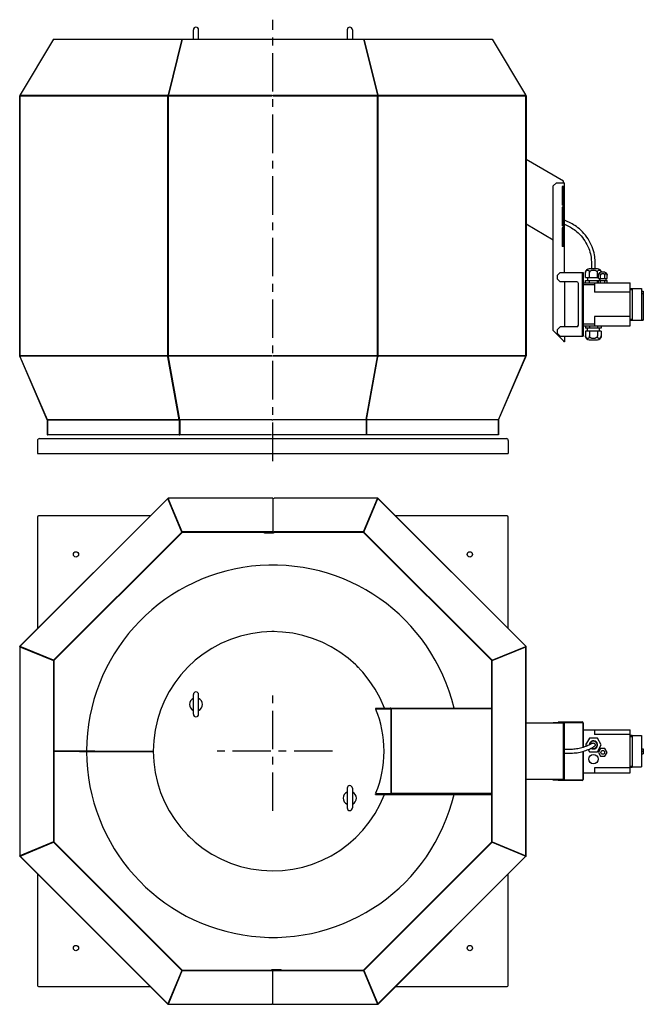
# Model space of a CAD drawing. Units: millimetres. Extents: x 494 to 830, y 11 to 416.
# Drawn here: x 494 to 660, y 11 to 273 of the extents above; entities that cross this region are included whole.
import ezdxf

# ---------------------------------------------------------------- set-up
doc = ezdxf.new("R2010")
doc.units = ezdxf.units.MM
doc.header["$LTSCALE"] = 27.377778
doc.linetypes.add('CENTER', pattern=[0.6, 0.375, -0.075, 0.075, -0.075])
doc.layers.get('0').update_dxf_attribs({"linetype": 'CONTINUOUS'})
for name, color, linetype in [('02___PRT_ALL_AXES', 7, 'CONTINUOUS'), ('02__ASM_ALL_AXES', 7, 'CONTINUOUS'), ('ALL_ASSEM_MEMBER', 7, 'CONTINUOUS'), ('SOBA', 7, 'CONTINUOUS')]:
    doc.layers.add(name, color=color, linetype=linetype)

msp = doc.modelspace()

# ---------------------------------------------------------------- linework, layer by layer
for p, q in [((559.06, 136.3), (559.06, 136.5)), ((561.31, 136.43), (559.06, 136.43)), ((561.31, 136.3), (559.06, 136.3)), ((559.06, 136.3), (559.06, 136.3)), ((509.71, 77.98), (509.71, 78.13)), ((513.76, 78.28), (513.76, 78.13)), ((561.21, 19.95), (563.46, 19.95)), ((561.21, 19.83), (563.46, 19.83))]:
    msp.add_line(p, q)
at = {"layer": '02___PRT_ALL_AXES', "color": 2, "linetype": 'CENTER'}
for p, q in [((561.26, 62.23), (561.26, 94.03)), ((577.16, 78.13), (545.36, 78.13))]:
    msp.add_line(p, q, dxfattribs=at)
at = {"layer": '02__ASM_ALL_AXES', "color": 2, "linetype": 'CENTER'}
msp.add_line((561.26, 155.53), (561.26, 273.25), dxfattribs=at)
at = {"layer": 'ALL_ASSEM_MEMBER', "color": 0, "linetype": 'Continuous'}
for p, q in [((540.06, 268.03), (540.06, 270.55)), ((541.46, 268.03), (541.46, 270.55)), ((581.06, 270.55), (581.06, 268.03)), ((582.46, 270.55), (582.46, 268.03)), ((502.76, 268.03), (493.88, 253.23)), ((502.8, 268.03), (493.92, 253.23)), ((502.76, 268.03), (502.79, 268.01)), ((502.8, 268.03), (536.99, 268.03)), ((536.99, 268.03), (533.31, 253.23)), ((537.08, 268.03), (533.4, 253.23)), ((536.99, 268.03), (537.07, 267.96)), ((537.08, 268.03), (561.25, 268.03)), ((561.28, 268.03), (585.44, 268.03)), ((585.44, 268.03), (589.12, 253.23)), ((585.53, 268.03), (585.45, 267.96)), ((585.53, 268.03), (589.21, 253.23)), ((585.53, 268.03), (619.72, 268.03)), ((619.72, 268.03), (628.6, 253.23)), ((619.76, 268.03), (619.73, 268.01)), ((619.76, 268.03), (628.64, 253.23)), ((493.76, 252.96), (493.76, 183.58)), ((493.76, 252.96), (560.96, 252.96)), ((493.8, 253.09), (493.83, 253.14)), ((493.8, 253.09), (560.96, 253.09)), ((493.85, 253.17), (493.83, 253.14)), ((493.83, 253.14), (493.85, 253.12)), ((493.83, 183.58), (493.83, 252.96)), ((493.86, 253.09), (493.92, 253.23)), ((493.88, 253.23), (493.91, 253.21)), ((533.23, 183.58), (533.23, 252.96)), ((533.25, 253.09), (533.31, 253.23)), ((533.29, 253.14), (533.33, 253.1)), ((533.31, 253.23), (533.39, 253.16)), ((533.4, 183.31), (533.4, 253.23)), ((560.96, 253.09), (560.96, 252.96)), ((561.28, 252.96), (561.28, 253.09)), ((561.28, 253.09), (628.72, 253.09)), ((561.28, 252.96), (628.76, 252.96)), ((589.12, 183.31), (589.12, 253.23)), ((589.21, 253.23), (589.13, 253.16)), ((589.23, 253.14), (589.19, 253.1)), ((589.27, 253.09), (589.21, 253.23)), ((589.29, 183.58), (589.29, 252.96)), ((628.66, 253.09), (628.6, 253.23)), ((628.64, 253.23), (628.61, 253.21)), ((628.69, 253.14), (628.67, 253.12)), ((628.69, 253.14), (628.68, 253.17)), ((628.69, 183.58), (628.69, 252.96)), ((628.72, 253.09), (628.7, 253.14)), ((628.76, 252.96), (628.76, 183.58)), ((638.76, 230.22), (628.76, 235.99)), ((636.86, 229.75), (636.01, 228.9)), ((636.01, 190.34), (636.01, 228.9)), ((636.86, 229.75), (639.01, 229.75)), ((639.01, 228.75), (638.38, 228.75)), ((638.38, 228.75), (638.38, 223.75)), ((638.76, 229.75), (638.76, 230.22)), ((638.76, 228.75), (638.76, 223.75)), ((638.81, 223.75), (638.81, 228.75)), ((639.01, 205.84), (639.01, 229.75)), ((639.01, 223.75), (638.38, 223.75)), ((639.01, 223.25), (638.38, 223.25)), ((638.38, 223.25), (638.38, 218.25)), ((638.65, 223.75), (638.65, 223.25)), ((638.76, 223.25), (638.76, 218.25)), ((638.81, 218.25), (638.81, 223.25)), ((636.01, 214.48), (628.76, 218.67)), ((639.01, 218.25), (638.38, 218.25)), ((638.65, 218.25), (638.65, 217.75)), ((638.81, 219.93), (638.76, 219.95)), ((638.76, 218.82), (638.81, 218.8)), ((641.02, 218.77), (639.01, 219.82)), ((639.01, 218.69), (640.56, 217.89)), ((639.01, 217.75), (638.38, 217.75)), ((638.38, 217.75), (638.38, 212.75)), ((638.76, 217.75), (638.76, 212.75)), ((638.81, 212.75), (638.81, 217.75)), ((639.01, 212.75), (638.38, 212.75)), ((646.16, 208.75), (646.16, 206.79)), ((647.16, 206.79), (647.16, 208.75)), ((637.81, 205.84), (637.01, 205.04)), ((637.01, 205.04), (637.01, 204.14)), ((637.81, 205.84), (644.01, 205.84)), ((643.75, 205.84), (643.75, 188.84)), ((644.01, 205.84), (644.01, 188.84)), ((644.61, 205.88), (644.62, 205.91)), ((644.61, 205.79), (644.61, 205.82)), ((644.61, 204.49), (644.61, 205.79)), ((644.62, 205.94), (644.63, 205.97)), ((644.62, 205.91), (644.62, 205.94)), ((647.81, 206.79), (645.61, 206.79)), ((645.66, 204.49), (645.66, 205.79)), ((647.76, 204.49), (647.76, 205.79)), ((648.06, 205.16), (648.07, 205.18)), ((648.06, 205.09), (648.06, 205.11)), ((648.06, 204.19), (648.06, 205.09)), ((648.07, 205.22), (648.07, 205.23)), ((648.64, 204.19), (648.64, 205.09)), ((649.71, 205.88), (648.71, 205.88)), ((648.79, 206), (648.79, 205.97)), ((648.79, 205.97), (648.8, 205.94)), ((648.8, 205.94), (648.8, 205.91)), ((649.79, 204.19), (649.79, 205.09)), ((650.35, 205.23), (650.35, 205.22)), ((650.35, 205.22), (650.35, 205.2)), ((650.35, 205.2), (650.36, 205.18)), ((650.36, 204.19), (650.36, 205.09)), ((637.01, 204.14), (637.81, 203.34)), ((642.26, 203.34), (637.81, 203.34)), ((639.01, 203.34), (639.01, 191.34)), ((642.71, 191.8), (642.71, 202.89)), ((644.01, 203.09), (656.51, 203.09)), ((644.01, 202.59), (647.01, 202.59)), ((644.61, 204.49), (648.06, 204.49)), ((644.61, 203.69), (650.36, 203.69)), ((644.61, 203.09), (644.61, 203.69)), ((645.11, 204.49), (645.11, 203.69)), ((645.66, 203.09), (645.66, 203.69)), ((647.01, 203.09), (647.01, 200.59)), ((647.76, 203.09), (647.76, 203.69)), ((648.06, 204.19), (650.36, 204.19)), ((648.06, 203.09), (648.06, 203.69)), ((648.31, 204.19), (648.31, 203.69)), ((648.41, 204.19), (648.41, 203.69)), ((648.64, 203.09), (648.64, 203.69)), ((649.79, 203.09), (649.79, 203.69)), ((650.01, 204.19), (650.01, 203.69)), ((650.36, 203.09), (650.36, 203.69)), ((656.51, 191.59), (656.51, 203.09)), ((656.51, 200.59), (647.01, 200.59)), ((656.51, 201.59), (657.01, 201.59)), ((656.51, 201.29), (657.01, 201.29)), ((657.01, 201.59), (657.01, 193.09)), ((657.01, 201.54), (659.51, 201.54)), ((659.51, 201.54), (659.51, 193.19)), ((659.51, 200.86), (660.01, 200.86)), ((659.51, 200.19), (660.01, 200.19)), ((660.01, 200.86), (660.01, 193.14)), ((644.01, 192.09), (647.01, 192.09)), ((656.51, 194.09), (647.01, 194.09)), ((647.01, 194.09), (647.01, 191.59)), ((656.51, 193.39), (657.01, 193.39)), ((656.51, 193.09), (657.01, 193.09)), ((657.01, 193.14), (660.01, 193.14)), ((659.51, 193.19), (660.01, 193.19)), ((638.65, 187.7), (636.01, 190.34)), ((637.81, 191.34), (637.01, 190.54)), ((637.01, 190.54), (637.01, 189.64)), ((637.01, 189.64), (637.81, 188.84)), ((642.26, 191.34), (637.81, 191.34)), ((644.01, 191.59), (656.51, 191.59)), ((644.61, 191.59), (644.61, 190.99)), ((648.81, 190.99), (644.61, 190.99)), ((648.81, 190.19), (644.61, 190.19)), ((644.61, 190.19), (644.61, 188.89)), ((645.11, 190.19), (645.11, 190.99)), ((645.66, 191.59), (645.66, 190.99)), ((645.66, 190.19), (645.66, 188.89)), ((647.76, 191.59), (647.76, 190.99)), ((647.76, 190.19), (647.76, 188.89)), ((648.31, 190.19), (648.31, 190.99)), ((648.81, 191.59), (648.81, 190.99)), ((648.81, 190.19), (648.81, 188.89)), ((637.81, 188.84), (644.01, 188.84)), ((639.01, 187.34), (638.81, 187.34)), ((639.01, 188.84), (639.01, 187.34)), ((645.61, 187.89), (647.81, 187.89)), ((560.96, 183.58), (493.76, 183.58)), ((493.78, 183.48), (493.81, 183.42)), ((560.96, 183.48), (493.78, 183.48)), ((493.8, 183.47), (493.8, 183.47)), ((493.81, 183.42), (493.85, 183.44)), ((493.85, 183.48), (493.9, 183.31)), ((493.85, 183.31), (493.89, 183.33)), ((501.1, 166.55), (493.85, 183.31)), ((501.15, 166.55), (493.9, 183.31)), ((533.24, 183.48), (533.29, 183.31)), ((533.27, 183.42), (533.34, 183.47)), ((533.29, 183.31), (533.39, 183.37)), ((536.3, 166.55), (533.29, 183.31)), ((533.37, 183.45), (533.38, 183.42)), ((533.38, 183.42), (533.39, 183.37)), ((536.39, 166.61), (533.39, 183.37)), ((536.41, 166.55), (533.4, 183.31)), ((560.96, 183.48), (560.96, 183.58)), ((628.76, 183.58), (561.28, 183.58)), ((561.28, 183.58), (561.28, 183.48)), ((628.74, 183.48), (561.28, 183.48)), ((586.11, 166.55), (589.12, 183.31)), ((586.13, 166.61), (589.13, 183.37)), ((586.22, 166.55), (589.23, 183.31)), ((589.13, 183.37), (589.14, 183.42)), ((589.23, 183.31), (589.13, 183.37)), ((589.14, 183.42), (589.15, 183.45)), ((589.25, 183.42), (589.18, 183.47)), ((589.28, 183.48), (589.23, 183.31)), ((621.37, 166.55), (628.62, 183.31)), ((621.42, 166.55), (628.67, 183.31)), ((628.67, 183.48), (628.62, 183.31)), ((628.67, 183.31), (628.63, 183.33)), ((628.71, 183.42), (628.67, 183.44)), ((628.67, 183.31), (628.69, 183.37)), ((628.69, 183.37), (628.71, 183.42)), ((628.74, 183.48), (628.71, 183.42)), ((628.72, 183.47), (628.72, 183.47)), ((501.1, 166.55), (501.14, 166.56)), ((501.11, 166.51), (501.11, 162.53)), ((501.11, 166.51), (536.41, 166.51)), ((536.3, 166.55), (501.15, 166.55)), ((501.16, 166.51), (501.16, 162.53)), ((536.3, 166.55), (536.39, 166.61)), ((536.3, 166.51), (536.3, 162.53)), ((536.39, 166.61), (536.4, 166.58)), ((536.4, 166.58), (536.4, 166.54)), ((536.4, 166.54), (536.41, 166.51)), ((560.96, 166.55), (536.41, 166.55)), ((560.86, 166.51), (536.41, 166.51)), ((536.41, 166.51), (536.41, 162.53)), ((536.41, 166.51), (536.41, 162.53)), ((560.96, 166.51), (560.86, 166.51)), ((560.96, 166.55), (560.96, 166.51)), ((560.97, 166.51), (561.28, 166.51)), ((586.11, 166.55), (561.28, 166.55)), ((561.28, 166.55), (561.28, 166.51)), ((586.11, 166.51), (561.28, 166.51)), ((586.11, 166.51), (586.11, 162.53)), ((586.13, 166.61), (586.12, 166.58)), ((586.12, 166.58), (586.12, 166.54)), ((586.12, 166.54), (586.12, 166.51)), ((621.41, 166.51), (586.12, 166.51)), ((586.12, 166.51), (586.12, 162.53)), ((586.22, 166.55), (586.13, 166.61)), ((621.37, 166.55), (586.22, 166.55)), ((586.22, 166.51), (586.22, 162.53)), ((621.36, 166.51), (621.36, 162.53)), ((621.42, 166.55), (621.38, 166.56)), ((621.41, 166.51), (621.41, 162.53)), ((498.51, 161.03), (498.51, 157.53)), ((499.01, 161.53), (623.51, 161.53)), ((501.11, 162.53), (501.16, 162.53)), ((536.3, 162.53), (501.16, 162.53)), ((536.3, 162.53), (536.41, 162.53)), ((560.86, 162.53), (536.41, 162.53)), ((586.11, 162.53), (561.28, 162.53)), ((586.22, 162.53), (586.12, 162.53)), ((621.36, 162.53), (586.22, 162.53)), ((621.41, 162.53), (621.36, 162.53)), ((624.01, 161.03), (624.01, 157.53)), ((498.51, 157.53), (624.01, 157.53)), ((533.23, 145.56), (493.83, 106.16)), ((533.25, 145.53), (493.86, 106.14)), ((533.23, 145.56), (533.31, 145.47)), ((536.99, 136.59), (533.29, 145.52)), ((533.29, 145.52), (533.37, 145.42)), ((533.31, 145.47), (533.4, 145.38)), ((533.37, 145.42), (533.38, 145.41)), ((533.38, 145.56), (533.4, 145.43)), ((537.08, 136.63), (533.38, 145.56)), ((533.4, 145.63), (533.4, 145.51)), ((561.25, 145.63), (533.4, 145.63)), ((561.25, 145.59), (533.4, 145.59)), ((533.4, 145.51), (533.4, 145.38)), ((533.4, 145.42), (533.4, 145.43)), ((537.08, 136.5), (533.4, 145.38)), ((537.08, 136.5), (533.4, 145.38)), ((561.25, 145.63), (561.25, 136.63)), ((561.31, 145.4), (561.25, 145.4)), ((561.49, 145.56), (561.35, 145.41)), ((561.56, 145.59), (561.56, 145.63)), ((589.12, 145.63), (561.56, 145.63)), ((589.12, 145.59), (561.56, 145.59)), ((585.44, 136.63), (589.14, 145.56)), ((585.44, 136.5), (589.12, 145.38)), ((585.44, 136.5), (589.12, 145.38)), ((585.53, 136.59), (589.23, 145.52)), ((589.12, 145.63), (589.12, 145.51)), ((589.14, 145.56), (589.12, 145.43)), ((589.12, 145.51), (589.12, 145.38)), ((589.21, 145.47), (589.12, 145.38)), ((589.12, 145.43), (589.12, 145.42)), ((589.12, 145.38), (589.13, 145.39)), ((589.13, 145.39), (589.14, 145.41)), ((589.14, 145.41), (589.15, 145.42)), ((589.23, 145.52), (589.15, 145.42)), ((589.29, 145.56), (589.21, 145.47)), ((628.66, 106.14), (589.27, 145.53)), ((628.69, 106.16), (589.29, 145.56)), ((498.51, 140.58), (498.51, 110.84)), ((528.55, 140.88), (498.81, 140.88)), ((535.27, 140.88), (535.27, 140.88)), ((587.25, 140.88), (587.25, 140.88)), ((623.71, 140.88), (593.97, 140.88)), ((624.01, 110.84), (624.01, 140.58)), ((536.99, 136.59), (502.8, 102.4)), ((536.99, 136.59), (537.08, 136.5)), ((537.08, 136.63), (537.08, 136.5)), ((561.25, 136.63), (537.08, 136.63)), ((561.25, 136.63), (561.25, 136.5)), ((561.49, 136.57), (561.35, 136.44)), ((585.44, 136.63), (561.66, 136.63)), ((585.44, 136.63), (585.44, 136.5)), ((585.53, 136.59), (585.44, 136.5)), ((619.72, 102.4), (585.53, 136.59)), ((537.08, 136.5), (502.89, 102.31)), ((561.25, 136.5), (537.08, 136.5)), ((561.59, 136.47), (561.45, 136.35)), ((585.44, 136.5), (561.66, 136.5)), ((619.63, 102.31), (585.44, 136.5)), ((561.56, 110.03), (560.96, 110.03)), ((493.76, 105.98), (493.76, 50.27)), ((493.76, 105.98), (493.88, 105.98)), ((493.8, 105.98), (493.8, 50.27)), ((493.83, 106.16), (493.92, 106.08)), ((493.83, 106.01), (502.76, 102.31)), ((493.83, 106.01), (493.95, 105.99)), ((493.86, 106.1), (493.97, 106.02)), ((502.8, 102.4), (493.86, 106.1)), ((493.88, 105.98), (494.01, 105.98)), ((493.92, 106.08), (494.01, 105.99)), ((493.95, 105.99), (493.97, 105.99)), ((493.98, 106.01), (493.97, 106.02)), ((494, 106), (493.98, 106.01)), ((494.01, 105.99), (494, 106)), ((502.89, 102.31), (494.01, 105.99)), ((502.89, 102.31), (494.01, 105.98)), ((619.63, 102.31), (628.51, 105.99)), ((619.63, 102.31), (628.51, 105.98)), ((619.72, 102.4), (628.66, 106.1)), ((619.76, 102.31), (628.69, 106.01)), ((628.6, 106.08), (628.51, 105.99)), ((628.64, 105.98), (628.51, 105.98)), ((628.55, 106.02), (628.54, 106.01)), ((628.66, 106.1), (628.55, 106.02)), ((628.55, 105.99), (628.57, 105.99)), ((628.69, 106.01), (628.57, 105.99)), ((628.69, 106.16), (628.6, 106.08)), ((628.76, 105.98), (628.64, 105.98)), ((628.72, 50.27), (628.72, 105.98)), ((628.76, 50.27), (628.76, 105.98)), ((498.51, 104.12), (498.51, 104.12)), ((624.01, 104.12), (624.01, 104.12)), ((502.76, 102.31), (502.76, 53.95)), ((502.89, 102.31), (502.89, 53.95)), ((538.92, 100.9), (538.49, 100.47)), ((584.03, 100.47), (583.61, 100.9)), ((619.63, 53.95), (619.63, 102.31)), ((619.76, 53.95), (619.76, 102.31)), ((540.06, 88), (540.06, 93.25)), ((541.46, 88), (541.46, 93.25)), ((588.6, 89.63), (588.6, 89.53)), ((588.6, 89.63), (619.63, 89.63)), ((592.52, 89.53), (588.6, 89.53)), ((588.74, 89.42), (588.74, 89.22)), ((588.74, 89.42), (592.82, 89.42)), ((592.52, 89.63), (592.52, 89.53)), ((592.71, 89.42), (592.71, 66.84)), ((619.63, 89.42), (592.82, 89.42)), ((592.82, 89.42), (592.82, 66.84)), ((638.76, 85.63), (628.76, 85.63)), ((636.01, 85.83), (643.75, 85.83)), ((636.01, 85.83), (636.01, 85.63)), ((637.28, 85.93), (643.75, 85.93)), ((637.81, 85.83), (637.81, 85.93)), ((638.76, 70.63), (638.76, 85.63)), ((638.76, 84.63), (639.01, 84.63)), ((639.01, 70.79), (639.01, 85.47)), ((643.75, 85.93), (643.75, 85.83)), ((644.01, 85.67), (643.91, 85.67)), ((643.91, 85.67), (643.91, 79.12)), ((644.01, 85.67), (644.01, 79.16)), ((644.01, 83.88), (656.51, 83.88)), ((645.66, 81.65), (644.61, 79.83)), ((647.76, 81.65), (645.66, 81.65)), ((647.01, 83.88), (647.01, 82.58)), ((656.51, 82.58), (647.01, 82.58)), ((648.81, 79.83), (647.76, 81.65)), ((656.51, 72.38), (656.51, 83.88)), ((656.51, 82.38), (657.01, 82.38)), ((656.51, 82.08), (657.01, 82.08)), ((657.01, 82.38), (657.01, 73.88)), ((657.01, 82.33), (659.51, 82.33)), ((659.51, 82.33), (659.51, 73.93)), ((644.61, 79.83), (644.83, 79.45)), ((647.76, 78.01), (648.81, 79.83)), ((648.64, 78.82), (648.06, 77.83)), ((649.79, 78.82), (648.64, 78.82)), ((650.36, 77.83), (649.79, 78.82)), ((659.51, 78.79), (660.01, 78.79)), ((660.01, 78.79), (660.01, 77.46)), ((502.89, 78.28), (513.76, 78.28)), ((502.89, 78.13), (529.16, 78.13)), ((529.16, 77.98), (509.71, 77.98)), ((640.79, 78.63), (639.01, 78.63)), ((639.01, 77.63), (640.79, 77.63)), ((643.91, 78.08), (643.91, 70.59)), ((644.01, 78.11), (644.01, 70.59)), ((645.33, 78.58), (645.66, 78.01)), ((645.66, 78.01), (647.76, 78.01)), ((648.06, 77.83), (648.64, 76.83)), ((648.64, 76.83), (649.79, 76.83)), ((649.79, 76.83), (650.36, 77.83)), ((659.51, 78.13), (660.01, 78.13)), ((659.51, 77.46), (660.01, 77.46)), ((529.43, 76.13), (529.41, 76.13)), ((656.51, 73.68), (647.01, 73.68)), ((647.01, 73.68), (647.01, 72.38)), ((656.51, 74.18), (657.01, 74.18)), ((656.51, 73.88), (657.01, 73.88)), ((657.01, 73.93), (659.51, 73.93)), ((644.01, 72.38), (656.51, 72.38)), ((638.76, 70.63), (628.76, 70.63)), ((636.01, 70.43), (636.01, 70.63)), ((643.75, 70.43), (636.01, 70.43)), ((643.75, 70.33), (637.28, 70.33)), ((637.81, 70.43), (637.81, 70.33)), ((643.75, 70.33), (643.75, 70.43)), ((644.01, 70.59), (643.91, 70.59)), ((581.06, 68.25), (581.06, 63)), ((582.46, 68.25), (582.46, 63)), ((588.6, 66.73), (592.52, 66.73)), ((588.6, 66.63), (588.6, 66.73)), ((588.6, 66.63), (619.63, 66.63)), ((588.74, 67.04), (588.74, 66.84)), ((588.74, 66.84), (592.82, 66.84)), ((592.67, 66.78), (591.04, 66.78)), ((592.52, 66.63), (592.52, 66.73)), ((592.72, 66.82), (592.74, 66.84)), ((592.77, 66.8), (592.79, 66.84)), ((619.63, 66.84), (592.82, 66.84)), ((538.49, 55.78), (538.92, 55.36)), ((583.61, 55.36), (584.03, 55.78)), ((502.76, 53.95), (493.83, 50.25)), ((493.86, 50.16), (502.8, 53.86)), ((502.89, 53.95), (494.01, 50.27)), ((502.89, 53.95), (494.01, 50.27)), ((502.76, 53.95), (502.89, 53.95)), ((502.8, 53.86), (502.89, 53.95)), ((502.8, 53.86), (536.99, 19.67)), ((502.89, 53.95), (537.08, 19.76)), ((585.44, 19.76), (619.63, 53.95)), ((585.53, 19.67), (619.72, 53.86)), ((619.63, 53.95), (628.51, 50.27)), ((619.63, 53.95), (628.51, 50.27)), ((619.72, 53.86), (628.66, 50.16)), ((619.76, 53.95), (628.69, 50.25)), ((493.76, 50.27), (493.88, 50.27)), ((493.83, 50.25), (493.95, 50.27)), ((493.83, 50.1), (493.92, 50.18)), ((493.83, 50.1), (533.23, 10.7)), ((493.86, 50.16), (493.97, 50.24)), ((493.86, 50.12), (533.25, 10.73)), ((493.88, 50.27), (494.01, 50.27)), ((493.92, 50.18), (494.01, 50.27)), ((493.97, 50.27), (493.95, 50.27)), ((493.97, 50.24), (493.98, 50.25)), ((498.51, 52.14), (498.51, 52.14)), ((589.27, 10.73), (628.66, 50.12)), ((589.29, 10.7), (628.69, 50.1)), ((624.01, 52.14), (624.01, 52.14)), ((628.64, 50.27), (628.51, 50.27)), ((628.51, 50.27), (628.52, 50.26)), ((628.6, 50.18), (628.51, 50.27)), ((628.52, 50.26), (628.54, 50.25)), ((628.54, 50.25), (628.55, 50.24)), ((628.57, 50.27), (628.55, 50.27)), ((628.66, 50.16), (628.55, 50.24)), ((628.69, 50.25), (628.57, 50.27)), ((628.69, 50.1), (628.6, 50.18)), ((628.76, 50.27), (628.64, 50.27)), ((498.51, 45.42), (498.51, 15.68)), ((624.01, 15.68), (624.01, 45.42)), ((536.99, 19.67), (533.29, 10.73)), ((533.38, 10.69), (537.08, 19.63)), ((537.08, 19.76), (533.4, 10.88)), ((537.08, 19.76), (533.4, 10.88)), ((536.99, 19.67), (537.08, 19.76)), ((537.08, 19.76), (560.86, 19.76)), ((537.08, 19.63), (537.08, 19.76)), ((537.08, 19.63), (560.86, 19.63)), ((560.93, 19.78), (561.07, 19.9)), ((561.03, 19.69), (561.18, 19.81)), ((561.28, 19.76), (585.44, 19.76)), ((561.28, 19.63), (561.28, 19.76)), ((561.28, 19.63), (585.44, 19.63)), ((561.28, 10.63), (561.28, 19.63)), ((563.46, 19.76), (563.46, 19.95)), ((585.53, 19.67), (585.44, 19.76)), ((585.44, 19.76), (589.12, 10.88)), ((585.44, 19.76), (589.12, 10.88)), ((585.44, 19.63), (585.44, 19.76)), ((585.44, 19.63), (589.14, 10.69)), ((585.53, 19.67), (589.23, 10.73)), ((498.81, 15.38), (528.55, 15.38)), ((535.27, 15.38), (535.27, 15.38)), ((587.25, 15.38), (587.25, 15.38)), ((593.97, 15.38), (623.71, 15.38)), ((533.23, 10.7), (533.31, 10.79)), ((533.29, 10.73), (533.37, 10.83)), ((533.31, 10.79), (533.4, 10.88)), ((533.38, 10.85), (533.37, 10.83)), ((533.39, 10.86), (533.38, 10.85)), ((533.38, 10.69), (533.4, 10.82)), ((533.4, 10.88), (533.39, 10.86)), ((533.4, 10.75), (533.4, 10.88)), ((533.4, 10.82), (533.4, 10.84)), ((533.4, 10.63), (533.4, 10.75)), ((533.4, 10.66), (560.96, 10.66)), ((533.4, 10.63), (560.96, 10.63)), ((560.96, 10.63), (560.96, 10.66)), ((561.03, 10.7), (561.18, 10.84)), ((561.21, 10.86), (561.28, 10.86)), ((561.28, 10.66), (589.12, 10.66)), ((561.28, 10.63), (589.12, 10.63)), ((589.21, 10.79), (589.12, 10.88)), ((589.12, 10.75), (589.12, 10.88)), ((589.12, 10.84), (589.12, 10.82)), ((589.14, 10.69), (589.12, 10.82)), ((589.12, 10.63), (589.12, 10.75)), ((589.15, 10.83), (589.14, 10.85)), ((589.23, 10.73), (589.15, 10.83)), ((589.29, 10.7), (589.21, 10.79))]:
    msp.add_line(p, q, dxfattribs=at)
for points in [[(493.81, 253.1), (493.81, 253.1), (493.81, 253.11), (493.81, 253.11), (493.82, 253.12), (493.82, 253.13), (493.83, 253.14)], [(493.82, 253.1), (493.82, 253.1), (493.81, 253.1)], [(493.85, 253.12), (493.84, 253.11), (493.84, 253.11), (493.83, 253.1), (493.82, 253.1)], [(493.83, 252.96), (493.84, 253), (493.85, 253.05), (493.86, 253.09)], [(493.88, 253.23), (493.86, 253.2), (493.85, 253.17)], [(493.86, 253.14), (493.86, 253.13), (493.85, 253.12)], [(493.86, 253.14), (493.88, 253.17), (493.9, 253.2), (493.92, 253.23)], [(533.23, 252.96), (533.23, 253), (533.24, 253.05), (533.25, 253.09)], [(533.31, 253.23), (533.31, 253.2), (533.3, 253.17), (533.29, 253.14)], [(533.3, 253.11), (533.29, 253.11), (533.29, 253.12), (533.29, 253.13), (533.29, 253.14)], [(533.31, 253.1), (533.3, 253.11), (533.3, 253.11)], [(533.38, 253.14), (533.38, 253.13), (533.37, 253.12), (533.37, 253.11), (533.36, 253.11), (533.35, 253.1), (533.34, 253.1), (533.33, 253.1), (533.32, 253.1), (533.31, 253.1)], [(533.38, 253.14), (533.39, 253.17), (533.4, 253.2), (533.4, 253.23)], [(589.12, 253.23), (589.12, 253.2), (589.13, 253.17), (589.14, 253.14)], [(589.22, 253.1), (589.21, 253.1), (589.2, 253.1), (589.19, 253.1), (589.18, 253.1), (589.16, 253.11), (589.16, 253.11), (589.15, 253.12), (589.14, 253.13), (589.14, 253.14)], [(589.23, 253.14), (589.22, 253.17), (589.22, 253.2), (589.21, 253.23)], [(589.23, 253.14), (589.23, 253.13), (589.23, 253.12), (589.23, 253.11), (589.22, 253.11)], [(589.22, 253.11), (589.22, 253.11), (589.22, 253.1)], [(589.29, 252.96), (589.29, 253), (589.28, 253.05), (589.27, 253.09)], [(628.6, 253.23), (628.62, 253.2), (628.64, 253.17), (628.66, 253.14)], [(628.68, 253.17), (628.66, 253.2), (628.64, 253.23)], [(628.67, 253.12), (628.66, 253.13), (628.66, 253.14)], [(628.69, 252.96), (628.68, 253), (628.68, 253.05), (628.66, 253.09)], [(628.7, 253.1), (628.69, 253.1), (628.68, 253.11), (628.68, 253.11), (628.67, 253.12)], [(628.69, 253.14), (628.7, 253.13), (628.7, 253.12), (628.71, 253.11), (628.71, 253.11), (628.71, 253.1), (628.71, 253.1), (628.71, 253.1)], [(628.71, 253.1), (628.7, 253.1), (628.7, 253.1)], [(647.16, 208.75), (647.15, 209.17), (647.12, 209.62), (647.07, 210.08), (646.99, 210.56), (646.88, 211.05), (646.75, 211.57), (646.58, 212.09), (646.38, 212.63), (646.15, 213.17), (645.89, 213.72), (645.6, 214.25), (645.27, 214.78), (644.93, 215.29), (644.56, 215.78), (644.18, 216.24), (643.78, 216.67), (643.38, 217.07), (642.98, 217.43), (642.58, 217.76), (642.18, 218.06), (641.79, 218.33), (641.4, 218.57), (641.02, 218.77)], [(640.56, 217.89), (640.89, 217.7), (641.24, 217.49), (641.59, 217.25), (641.95, 216.99), (642.31, 216.69), (642.68, 216.36), (643.05, 216), (643.41, 215.6), (643.77, 215.17), (644.11, 214.72), (644.43, 214.25), (644.73, 213.76), (645, 213.26), (645.24, 212.75), (645.46, 212.25), (645.64, 211.75), (645.79, 211.27), (645.91, 210.81), (646.01, 210.36), (646.08, 209.93), (646.12, 209.52), (646.15, 209.12), (646.16, 208.75)], [(644.61, 205.82), (644.61, 205.85), (644.61, 205.88)], [(644.63, 205.97), (644.63, 206), (644.64, 206.03), (644.65, 206.06), (644.66, 206.09), (644.67, 206.12), (644.68, 206.15), (644.69, 206.17), (644.71, 206.2), (644.72, 206.23), (644.74, 206.26), (644.76, 206.28), (644.77, 206.31), (644.79, 206.33), (644.81, 206.35), (644.84, 206.37), (644.86, 206.39), (644.88, 206.41), (644.91, 206.42), (644.93, 206.44), (644.96, 206.45), (644.99, 206.46), (645.02, 206.47), (645.05, 206.48), (645.08, 206.48), (645.11, 206.48), (645.14, 206.49), (645.17, 206.48), (645.2, 206.48), (645.22, 206.48), (645.25, 206.47), (645.28, 206.46), (645.31, 206.45), (645.34, 206.44), (645.36, 206.42), (645.39, 206.41), (645.41, 206.39), (645.43, 206.37), (645.46, 206.35), (645.48, 206.33), (645.5, 206.31), (645.52, 206.28), (645.53, 206.26), (645.55, 206.23), (645.57, 206.2), (645.58, 206.17), (645.59, 206.15), (645.6, 206.12), (645.61, 206.09), (645.62, 206.06), (645.63, 206.03), (645.64, 206), (645.64, 205.97), (645.65, 205.94), (645.65, 205.91), (645.66, 205.88), (645.66, 205.85), (645.66, 205.82), (645.66, 205.79)], [(645.66, 205.79), (645.66, 205.82), (645.66, 205.85), (645.67, 205.88), (645.67, 205.91), (645.68, 205.94), (645.69, 205.97), (645.7, 206), (645.72, 206.03), (645.73, 206.06), (645.75, 206.08), (645.77, 206.11), (645.79, 206.14), (645.82, 206.17), (645.85, 206.2), (645.88, 206.22), (645.91, 206.25), (645.94, 206.28), (645.98, 206.3), (646.02, 206.32), (646.06, 206.35), (646.1, 206.37), (646.15, 206.39), (646.2, 206.4), (646.25, 206.42), (646.3, 206.44), (646.35, 206.45), (646.41, 206.46), (646.47, 206.47), (646.53, 206.48), (646.59, 206.48), (646.65, 206.48), (646.71, 206.49)], [(646.71, 206.49), (646.77, 206.48), (646.83, 206.48), (646.89, 206.48), (646.95, 206.47), (647.01, 206.46), (647.07, 206.45), (647.12, 206.44), (647.17, 206.42), (647.22, 206.4), (647.27, 206.39), (647.32, 206.37), (647.36, 206.35), (647.4, 206.32), (647.44, 206.3), (647.48, 206.28), (647.51, 206.25), (647.54, 206.22), (647.57, 206.2), (647.6, 206.17), (647.63, 206.14), (647.65, 206.11), (647.67, 206.08), (647.69, 206.06), (647.7, 206.03), (647.72, 206), (647.73, 205.97), (647.74, 205.94), (647.75, 205.91), (647.75, 205.88), (647.76, 205.85), (647.76, 205.82), (647.76, 205.79)], [(647.76, 205.79), (647.76, 205.82), (647.76, 205.85), (647.76, 205.88), (647.77, 205.91), (647.77, 205.94), (647.78, 205.97), (647.78, 206), (647.79, 206.03), (647.8, 206.06), (647.81, 206.09), (647.82, 206.12), (647.83, 206.15), (647.84, 206.17), (647.86, 206.2), (647.87, 206.23), (647.89, 206.26), (647.9, 206.28), (647.92, 206.31), (647.94, 206.33), (647.96, 206.35), (647.99, 206.37), (648.01, 206.39), (648.03, 206.41), (648.06, 206.42), (648.08, 206.44), (648.11, 206.45), (648.14, 206.46), (648.17, 206.47), (648.2, 206.48), (648.23, 206.48), (648.26, 206.48), (648.29, 206.49), (648.32, 206.48), (648.34, 206.48), (648.37, 206.48), (648.4, 206.47), (648.43, 206.46), (648.46, 206.45), (648.49, 206.44), (648.51, 206.42), (648.54, 206.41), (648.56, 206.39), (648.58, 206.37), (648.61, 206.35), (648.63, 206.33), (648.65, 206.31), (648.67, 206.28), (648.68, 206.26), (648.7, 206.23), (648.72, 206.2), (648.73, 206.17), (648.74, 206.15), (648.75, 206.12), (648.76, 206.09), (648.77, 206.06), (648.78, 206.03), (648.79, 206)], [(648.06, 205.11), (648.06, 205.14), (648.06, 205.16)], [(648.07, 205.23), (648.08, 205.25), (648.08, 205.27), (648.09, 205.29), (648.09, 205.31), (648.1, 205.33), (648.11, 205.35), (648.12, 205.37), (648.13, 205.39), (648.14, 205.41), (648.15, 205.43), (648.16, 205.45), (648.17, 205.46), (648.18, 205.48), (648.19, 205.49), (648.2, 205.5), (648.22, 205.51), (648.23, 205.52), (648.24, 205.53), (648.26, 205.54), (648.27, 205.55), (648.29, 205.55), (648.3, 205.56), (648.32, 205.56), (648.33, 205.56), (648.35, 205.56), (648.36, 205.56), (648.38, 205.56), (648.39, 205.56), (648.41, 205.55), (648.42, 205.55), (648.44, 205.54), (648.45, 205.53), (648.46, 205.52), (648.48, 205.51), (648.49, 205.5), (648.5, 205.49), (648.52, 205.48), (648.53, 205.46), (648.54, 205.45), (648.55, 205.43), (648.56, 205.41), (648.57, 205.39), (648.58, 205.37), (648.59, 205.35), (648.6, 205.33), (648.6, 205.31), (648.61, 205.29), (648.61, 205.27), (648.62, 205.25), (648.62, 205.23), (648.63, 205.2), (648.63, 205.18), (648.63, 205.16), (648.63, 205.14), (648.64, 205.11), (648.64, 205.09)], [(648.07, 205.18), (648.07, 205.2), (648.07, 205.22)], [(648.64, 205.09), (648.64, 205.11), (648.64, 205.14), (648.64, 205.16), (648.65, 205.18), (648.65, 205.2), (648.66, 205.23), (648.67, 205.25), (648.68, 205.27), (648.69, 205.29), (648.7, 205.31), (648.72, 205.33), (648.73, 205.35), (648.75, 205.37), (648.76, 205.39), (648.78, 205.41), (648.8, 205.43), (648.83, 205.44), (648.85, 205.46), (648.87, 205.47), (648.89, 205.49), (648.92, 205.5), (648.95, 205.51), (648.97, 205.52), (649, 205.53), (649.03, 205.54), (649.06, 205.55), (649.09, 205.55), (649.12, 205.56), (649.15, 205.56), (649.18, 205.56), (649.21, 205.56)], [(648.8, 205.91), (648.81, 205.88), (648.81, 205.88)], [(649.21, 205.56), (649.24, 205.56), (649.27, 205.56), (649.3, 205.56), (649.33, 205.55), (649.36, 205.55), (649.39, 205.54), (649.42, 205.53), (649.45, 205.52), (649.48, 205.51), (649.5, 205.5), (649.53, 205.49), (649.55, 205.47), (649.57, 205.46), (649.6, 205.44), (649.62, 205.43), (649.64, 205.41), (649.66, 205.39), (649.67, 205.37), (649.69, 205.35), (649.71, 205.33), (649.72, 205.31), (649.73, 205.29), (649.74, 205.27), (649.75, 205.25), (649.76, 205.23), (649.77, 205.2), (649.78, 205.18), (649.78, 205.16), (649.78, 205.14), (649.78, 205.11), (649.79, 205.09)], [(649.79, 205.09), (649.79, 205.11), (649.79, 205.14), (649.79, 205.16), (649.79, 205.18), (649.79, 205.2), (649.8, 205.23), (649.8, 205.25), (649.81, 205.27), (649.81, 205.29), (649.82, 205.31), (649.83, 205.33), (649.83, 205.35), (649.84, 205.37), (649.85, 205.39), (649.86, 205.41), (649.87, 205.43), (649.88, 205.45), (649.89, 205.46), (649.9, 205.48), (649.92, 205.49), (649.93, 205.5), (649.94, 205.51), (649.96, 205.52), (649.97, 205.53), (649.98, 205.54), (650, 205.55), (650.01, 205.55), (650.03, 205.56), (650.04, 205.56), (650.06, 205.56), (650.07, 205.56), (650.09, 205.56), (650.1, 205.56), (650.12, 205.56), (650.13, 205.55), (650.15, 205.55), (650.16, 205.54), (650.18, 205.53), (650.19, 205.52), (650.2, 205.51), (650.22, 205.5), (650.23, 205.49), (650.24, 205.48), (650.25, 205.46), (650.26, 205.45), (650.27, 205.43), (650.28, 205.41), (650.29, 205.39), (650.3, 205.37), (650.31, 205.35), (650.32, 205.33), (650.33, 205.31), (650.33, 205.29), (650.34, 205.27), (650.34, 205.25), (650.35, 205.23)], [(650.36, 205.18), (650.36, 205.16), (650.36, 205.14)], [(650.36, 205.14), (650.36, 205.11), (650.36, 205.09)], [(638.65, 187.7), (638.69, 187.67), (638.73, 187.65), (638.77, 187.62), (638.81, 187.6)], [(638.65, 187.7), (638.68, 187.66), (638.7, 187.63), (638.72, 187.59), (638.74, 187.56), (638.76, 187.52), (638.78, 187.48), (638.79, 187.45), (638.8, 187.41), (638.81, 187.38), (638.81, 187.34)], [(638.81, 187.6), (638.84, 187.57), (638.87, 187.55), (638.9, 187.52), (638.93, 187.49), (638.96, 187.47), (638.97, 187.44), (638.99, 187.42), (639, 187.39), (639.01, 187.37), (639.01, 187.34)], [(645.66, 188.89), (645.66, 188.86), (645.66, 188.83), (645.66, 188.8), (645.65, 188.77), (645.65, 188.74), (645.64, 188.71), (645.64, 188.68), (645.63, 188.65), (645.62, 188.62), (645.61, 188.59), (645.6, 188.56), (645.59, 188.54), (645.58, 188.51), (645.57, 188.48), (645.55, 188.45), (645.53, 188.43), (645.52, 188.4), (645.5, 188.38), (645.48, 188.35), (645.46, 188.33), (645.43, 188.31), (645.41, 188.29), (645.39, 188.27), (645.36, 188.26), (645.34, 188.24), (645.31, 188.23), (645.28, 188.22), (645.25, 188.21), (645.22, 188.2), (645.2, 188.2), (645.17, 188.2), (645.14, 188.2), (645.11, 188.2), (645.08, 188.2), (645.05, 188.2), (645.02, 188.21), (644.99, 188.22), (644.96, 188.23), (644.93, 188.24), (644.91, 188.26), (644.88, 188.27), (644.86, 188.29), (644.84, 188.31), (644.81, 188.33), (644.79, 188.35), (644.77, 188.38), (644.76, 188.4), (644.74, 188.43), (644.72, 188.45), (644.71, 188.48), (644.69, 188.51), (644.68, 188.54), (644.67, 188.56), (644.66, 188.59), (644.65, 188.62), (644.64, 188.65), (644.63, 188.68), (644.63, 188.71), (644.62, 188.74), (644.62, 188.77), (644.61, 188.8), (644.61, 188.83), (644.61, 188.86), (644.61, 188.89)], [(646.71, 188.2), (646.65, 188.2), (646.59, 188.2), (646.53, 188.2), (646.47, 188.21), (646.41, 188.22), (646.35, 188.23), (646.3, 188.25), (646.25, 188.26), (646.2, 188.28), (646.15, 188.29), (646.1, 188.31), (646.06, 188.33), (646.02, 188.36), (645.98, 188.38), (645.94, 188.4), (645.91, 188.43), (645.88, 188.46), (645.85, 188.48), (645.82, 188.51), (645.79, 188.54), (645.77, 188.57), (645.75, 188.6), (645.73, 188.62), (645.72, 188.65), (645.7, 188.68), (645.69, 188.71), (645.68, 188.74), (645.67, 188.77), (645.67, 188.8), (645.66, 188.83), (645.66, 188.86), (645.66, 188.89)], [(647.76, 188.89), (647.76, 188.86), (647.76, 188.83), (647.75, 188.8), (647.75, 188.77), (647.74, 188.74), (647.73, 188.71), (647.72, 188.68), (647.7, 188.65), (647.69, 188.62), (647.67, 188.6), (647.65, 188.57), (647.63, 188.54), (647.6, 188.51), (647.57, 188.48), (647.54, 188.46), (647.51, 188.43), (647.48, 188.4), (647.44, 188.38), (647.4, 188.36), (647.36, 188.33), (647.32, 188.31), (647.27, 188.29), (647.22, 188.28), (647.17, 188.26), (647.12, 188.25), (647.07, 188.23), (647.01, 188.22), (646.95, 188.21), (646.89, 188.2), (646.83, 188.2), (646.77, 188.2), (646.71, 188.2)], [(648.81, 188.89), (648.81, 188.86), (648.81, 188.83), (648.81, 188.8), (648.8, 188.77), (648.8, 188.74), (648.79, 188.71), (648.79, 188.68), (648.78, 188.65), (648.77, 188.62), (648.76, 188.59), (648.75, 188.56), (648.74, 188.54), (648.73, 188.51), (648.72, 188.48), (648.7, 188.45), (648.68, 188.43), (648.67, 188.4), (648.65, 188.38), (648.63, 188.35), (648.61, 188.33), (648.58, 188.31), (648.56, 188.29), (648.54, 188.27), (648.51, 188.26), (648.49, 188.24), (648.46, 188.23), (648.43, 188.22), (648.4, 188.21), (648.37, 188.2), (648.34, 188.2), (648.32, 188.2), (648.29, 188.2), (648.26, 188.2), (648.23, 188.2), (648.2, 188.2), (648.17, 188.21), (648.14, 188.22), (648.11, 188.23), (648.08, 188.24), (648.06, 188.26), (648.03, 188.27), (648.01, 188.29), (647.99, 188.31), (647.96, 188.33), (647.94, 188.35), (647.92, 188.38), (647.9, 188.4), (647.89, 188.43), (647.87, 188.45), (647.86, 188.48), (647.84, 188.51), (647.83, 188.54), (647.82, 188.56), (647.81, 188.59), (647.8, 188.62), (647.79, 188.65), (647.78, 188.68), (647.78, 188.71), (647.77, 188.74), (647.77, 188.77), (647.76, 188.8), (647.76, 188.83), (647.76, 188.86), (647.76, 188.89)], [(493.8, 183.45), (493.8, 183.46), (493.8, 183.47), (493.8, 183.47)], [(493.8, 183.47), (493.8, 183.47), (493.8, 183.47), (493.81, 183.47), (493.82, 183.47)], [(493.81, 183.42), (493.8, 183.43), (493.8, 183.44), (493.8, 183.45)], [(493.81, 183.42), (493.83, 183.37), (493.85, 183.31)], [(493.82, 183.47), (493.83, 183.46), (493.83, 183.45)], [(493.83, 183.58), (493.84, 183.55), (493.84, 183.51), (493.85, 183.48)], [(493.83, 183.45), (493.84, 183.44), (493.85, 183.43), (493.85, 183.42)], [(493.9, 183.31), (493.88, 183.37), (493.85, 183.42)], [(533.23, 183.58), (533.23, 183.55), (533.23, 183.51), (533.24, 183.48)], [(533.27, 183.42), (533.27, 183.43), (533.28, 183.44), (533.28, 183.45), (533.28, 183.46), (533.29, 183.46)], [(533.27, 183.42), (533.28, 183.37), (533.29, 183.31)], [(533.29, 183.46), (533.29, 183.47), (533.3, 183.47), (533.31, 183.47), (533.32, 183.47), (533.34, 183.47), (533.35, 183.47), (533.36, 183.46), (533.37, 183.45)], [(533.37, 183.45), (533.38, 183.44), (533.38, 183.43), (533.39, 183.42)], [(533.4, 183.31), (533.4, 183.37), (533.39, 183.42)], [(589.14, 183.42), (589.13, 183.37), (589.12, 183.31)], [(589.14, 183.44), (589.15, 183.45), (589.16, 183.46), (589.17, 183.47), (589.19, 183.47), (589.2, 183.47), (589.21, 183.47), (589.22, 183.47), (589.23, 183.47), (589.23, 183.46)], [(589.14, 183.42), (589.14, 183.43), (589.14, 183.44)], [(589.23, 183.46), (589.24, 183.46), (589.24, 183.45), (589.25, 183.44), (589.25, 183.43), (589.25, 183.42)], [(589.23, 183.31), (589.24, 183.37), (589.25, 183.42)], [(589.29, 183.58), (589.29, 183.55), (589.29, 183.51), (589.28, 183.48)], [(628.67, 183.42), (628.64, 183.37), (628.62, 183.31)], [(628.69, 183.58), (628.69, 183.55), (628.68, 183.51), (628.67, 183.48)], [(628.67, 183.42), (628.67, 183.43), (628.68, 183.44), (628.69, 183.45)], [(628.69, 183.45), (628.69, 183.46), (628.7, 183.47)], [(628.7, 183.47), (628.71, 183.47), (628.72, 183.47), (628.72, 183.47), (628.72, 183.47)], [(628.72, 183.45), (628.72, 183.44), (628.72, 183.43), (628.71, 183.42)], [(628.72, 183.47), (628.73, 183.47), (628.73, 183.46), (628.72, 183.45)], [(501.15, 166.55), (501.15, 166.54), (501.16, 166.52), (501.16, 166.51)], [(536.3, 166.55), (536.3, 166.54), (536.3, 166.52), (536.3, 166.51)], [(536.41, 166.55), (536.41, 166.54), (536.41, 166.52), (536.41, 166.51)], [(586.11, 166.55), (586.11, 166.54), (586.11, 166.52), (586.11, 166.51)], [(586.22, 166.55), (586.22, 166.54), (586.22, 166.52), (586.22, 166.51)], [(621.37, 166.55), (621.37, 166.54), (621.37, 166.52), (621.36, 166.51)], [(533.29, 145.52), (533.29, 145.53), (533.29, 145.54), (533.29, 145.54), (533.3, 145.55), (533.31, 145.56), (533.31, 145.57), (533.32, 145.57), (533.33, 145.57), (533.35, 145.58), (533.36, 145.58), (533.37, 145.57), (533.37, 145.57), (533.38, 145.57), (533.38, 145.56)], [(533.37, 145.42), (533.37, 145.43), (533.37, 145.43), (533.36, 145.44), (533.37, 145.44), (533.37, 145.45), (533.37, 145.45), (533.37, 145.45), (533.38, 145.45), (533.38, 145.45), (533.39, 145.45), (533.39, 145.45), (533.39, 145.44)], [(533.38, 145.41), (533.39, 145.39), (533.4, 145.38)], [(533.39, 145.44), (533.4, 145.44), (533.4, 145.43)], [(533.4, 145.38), (533.4, 145.4), (533.4, 145.42)], [(589.12, 145.43), (589.12, 145.44), (589.13, 145.44), (589.13, 145.45), (589.13, 145.45), (589.14, 145.45), (589.14, 145.45), (589.15, 145.45), (589.15, 145.45), (589.15, 145.45), (589.16, 145.44), (589.16, 145.44), (589.16, 145.43)], [(589.12, 145.42), (589.12, 145.4), (589.12, 145.38)], [(589.14, 145.56), (589.14, 145.57), (589.15, 145.57), (589.15, 145.57), (589.16, 145.58), (589.17, 145.58), (589.19, 145.57), (589.2, 145.57), (589.21, 145.57), (589.21, 145.56), (589.22, 145.55), (589.23, 145.54), (589.23, 145.54), (589.23, 145.53), (589.23, 145.52)], [(589.16, 145.43), (589.15, 145.43), (589.15, 145.42)], [(561.66, 136.63), (561.62, 136.62), (561.57, 136.61), (561.53, 136.59), (561.49, 136.57)], [(561.35, 136.44), (561.34, 136.44), (561.32, 136.43), (561.31, 136.43)], [(561.45, 136.35), (561.42, 136.33), (561.39, 136.32), (561.35, 136.31), (561.31, 136.3)], [(561.66, 136.5), (561.64, 136.5), (561.63, 136.49), (561.61, 136.49), (561.59, 136.47)], [(493.83, 106.01), (493.82, 106.01), (493.82, 106.02), (493.81, 106.02), (493.81, 106.03), (493.81, 106.04), (493.81, 106.05), (493.82, 106.06), (493.82, 106.07), (493.83, 106.08), (493.84, 106.09), (493.84, 106.1), (493.85, 106.1), (493.86, 106.1), (493.86, 106.1)], [(493.95, 105.99), (493.95, 105.99), (493.94, 105.99), (493.94, 106), (493.94, 106), (493.94, 106.01), (493.94, 106.01), (493.94, 106.01), (493.94, 106.02), (493.94, 106.02), (493.95, 106.02), (493.95, 106.02), (493.96, 106.02)], [(493.96, 106.02), (493.96, 106.02), (493.97, 106.02)], [(493.97, 105.99), (493.99, 105.99), (494.01, 105.98)], [(628.54, 106.01), (628.52, 106), (628.51, 105.99)], [(628.51, 105.98), (628.53, 105.99), (628.55, 105.99)], [(628.55, 106.02), (628.56, 106.02), (628.56, 106.02), (628.57, 106.02), (628.57, 106.02), (628.58, 106.02), (628.58, 106.02), (628.58, 106.02), (628.59, 106.01), (628.59, 106.01), (628.58, 106), (628.58, 106), (628.58, 105.99)], [(628.58, 105.99), (628.57, 105.99), (628.57, 105.99)], [(628.66, 106.1), (628.66, 106.1), (628.67, 106.1), (628.68, 106.1), (628.68, 106.09), (628.69, 106.08), (628.7, 106.07), (628.7, 106.06), (628.71, 106.05), (628.71, 106.04), (628.71, 106.03), (628.71, 106.02), (628.7, 106.02), (628.7, 106.01), (628.69, 106.01)], [(592.72, 89.52), (592.69, 89.55), (592.66, 89.58), (592.63, 89.6), (592.59, 89.62), (592.56, 89.63), (592.52, 89.63)], [(592.74, 89.42), (592.72, 89.44), (592.7, 89.46), (592.68, 89.47), (592.66, 89.49), (592.63, 89.5), (592.6, 89.51), (592.58, 89.52), (592.55, 89.53), (592.52, 89.53)], [(592.79, 89.42), (592.77, 89.45), (592.75, 89.49), (592.72, 89.52)], [(588.74, 67.04), (589.23, 68.29), (589.65, 69.59), (590.02, 70.94), (590.33, 72.32), (590.57, 73.73), (590.75, 75.18), (590.86, 76.65), (590.89, 78.13), (590.86, 79.61), (590.75, 81.08), (590.57, 82.52), (590.33, 83.94), (590.02, 85.32), (589.65, 86.67), (589.23, 87.97), (588.74, 89.22)], [(646.38, 80.24), (646.38, 80.24), (646.35, 80.22), (646.31, 80.19), (646.24, 80.15), (646.14, 80.1), (646.02, 80.03), (645.87, 79.95), (645.69, 79.85), (645.48, 79.75), (645.24, 79.63), (644.97, 79.51), (644.67, 79.39), (644.34, 79.27), (644, 79.15), (643.65, 79.04), (643.29, 78.95), (642.92, 78.86), (642.55, 78.79), (642.19, 78.73), (641.83, 78.68), (641.47, 78.65), (641.12, 78.63), (640.79, 78.63)], [(640.79, 77.63), (641.16, 77.63), (641.55, 77.66), (641.94, 77.69), (642.34, 77.74), (642.74, 77.81), (643.14, 77.89), (643.54, 77.98), (643.93, 78.09), (644.31, 78.2), (644.68, 78.33), (645.03, 78.46), (645.35, 78.59), (645.64, 78.72), (645.91, 78.84), (646.14, 78.96), (646.34, 79.06), (646.51, 79.15), (646.64, 79.23), (646.75, 79.3), (646.83, 79.35), (646.89, 79.38), (646.93, 79.4), (646.94, 79.41)], [(646.38, 80.24), (646.41, 80.26), (646.46, 80.29), (646.51, 80.3), (646.56, 80.32), (646.61, 80.33), (646.67, 80.33), (646.72, 80.32), (646.77, 80.32), (646.83, 80.3), (646.88, 80.28), (646.92, 80.25), (646.97, 80.22), (647.01, 80.19), (647.05, 80.15), (647.08, 80.1), (647.11, 80.06), (647.13, 80.01), (647.14, 79.96), (647.15, 79.9)], [(647.15, 79.9), (647.16, 79.85), (647.16, 79.79), (647.15, 79.74), (647.14, 79.69), (647.12, 79.64), (647.1, 79.59), (647.07, 79.54), (647.04, 79.5), (647, 79.46), (646.96, 79.43), (646.94, 79.41)], [(592.52, 66.73), (592.55, 66.73), (592.58, 66.73), (592.6, 66.74), (592.63, 66.75), (592.66, 66.77), (592.68, 66.78), (592.7, 66.8), (592.72, 66.82)], [(592.52, 66.63), (592.56, 66.63), (592.59, 66.64), (592.63, 66.66), (592.66, 66.68), (592.69, 66.7)], [(592.69, 66.7), (592.72, 66.73), (592.75, 66.77), (592.77, 66.8)], [(493.86, 50.16), (493.86, 50.16), (493.85, 50.16), (493.84, 50.16), (493.84, 50.17), (493.83, 50.17), (493.82, 50.18), (493.82, 50.19), (493.81, 50.2), (493.81, 50.21), (493.81, 50.22), (493.81, 50.23), (493.82, 50.24), (493.82, 50.25), (493.83, 50.25)], [(493.94, 50.26), (493.95, 50.26), (493.95, 50.27)], [(493.97, 50.24), (493.96, 50.23), (493.96, 50.23), (493.95, 50.23), (493.95, 50.23), (493.94, 50.23), (493.94, 50.24), (493.94, 50.24), (493.94, 50.25), (493.94, 50.25), (493.94, 50.25), (493.94, 50.26), (493.94, 50.26)], [(494.01, 50.27), (493.99, 50.27), (493.97, 50.27)], [(493.98, 50.25), (494, 50.26), (494.01, 50.27)], [(628.55, 50.27), (628.53, 50.27), (628.51, 50.27)], [(628.56, 50.23), (628.56, 50.23), (628.55, 50.24)], [(628.57, 50.27), (628.57, 50.26), (628.58, 50.26), (628.58, 50.26), (628.58, 50.25), (628.59, 50.25), (628.59, 50.25), (628.58, 50.24), (628.58, 50.24), (628.58, 50.24), (628.57, 50.23), (628.57, 50.23), (628.56, 50.23)], [(628.69, 50.25), (628.7, 50.25), (628.7, 50.24), (628.71, 50.23), (628.71, 50.22), (628.71, 50.21), (628.71, 50.2), (628.7, 50.19), (628.7, 50.18), (628.69, 50.17), (628.68, 50.17), (628.68, 50.16), (628.67, 50.16), (628.66, 50.16), (628.66, 50.16)], [(560.86, 19.76), (560.88, 19.76), (560.9, 19.76), (560.91, 19.77), (560.93, 19.78)], [(560.86, 19.63), (560.91, 19.63), (560.95, 19.64), (561, 19.66), (561.03, 19.69)], [(561.07, 19.9), (561.1, 19.92), (561.13, 19.94), (561.17, 19.95), (561.21, 19.95)], [(561.18, 19.81), (561.19, 19.82), (561.2, 19.82), (561.21, 19.83)], [(533.38, 10.69), (533.38, 10.69), (533.37, 10.69), (533.37, 10.68), (533.36, 10.68), (533.35, 10.68), (533.34, 10.68), (533.33, 10.69), (533.32, 10.69), (533.31, 10.7), (533.3, 10.7), (533.29, 10.71), (533.29, 10.72), (533.29, 10.73), (533.29, 10.73)], [(533.4, 10.82), (533.4, 10.82), (533.39, 10.81), (533.39, 10.81), (533.39, 10.81), (533.38, 10.8), (533.38, 10.8), (533.37, 10.8), (533.37, 10.81), (533.37, 10.81), (533.37, 10.81), (533.36, 10.82), (533.37, 10.82)], [(533.37, 10.82), (533.37, 10.83), (533.37, 10.83)], [(533.4, 10.84), (533.4, 10.86), (533.4, 10.88)], [(589.14, 10.85), (589.13, 10.86), (589.12, 10.88)], [(589.12, 10.88), (589.12, 10.86), (589.12, 10.84)], [(589.13, 10.81), (589.12, 10.82), (589.12, 10.82)], [(589.15, 10.83), (589.15, 10.83), (589.16, 10.82), (589.16, 10.82), (589.16, 10.81), (589.15, 10.81), (589.15, 10.81), (589.15, 10.8), (589.14, 10.8), (589.14, 10.8), (589.13, 10.81), (589.13, 10.81), (589.13, 10.81)], [(589.23, 10.73), (589.23, 10.73), (589.23, 10.72), (589.23, 10.71), (589.22, 10.7), (589.22, 10.7), (589.21, 10.69), (589.2, 10.69), (589.19, 10.68), (589.18, 10.68), (589.16, 10.68), (589.16, 10.68), (589.15, 10.69), (589.14, 10.69), (589.14, 10.69)]]:
    msp.add_lwpolyline(points, dxfattribs=at)
for centre, radius in [((508.76, 130.63), 0.7), ((613.76, 130.63), 0.7), ((646.71, 76.03), 1.25), ((649.21, 77.83), 0.5), ((508.76, 25.63), 0.7), ((613.76, 25.63), 0.7)]:
    msp.add_circle(centre, radius, dxfattribs=at)
for centre, radius, start, end in [((540.76, 270.55), 0.7, 0, 180), ((581.76, 270.55), 0.7, 0, 180), ((494.01, 252.96), 0.25, 149.0362, 180), ((628.51, 252.96), 0.25, 0, 30.9638), ((645.61, 205.79), 1, 90, 180), ((647.81, 205.79), 1, 4.9239, 90), ((648.86, 205.09), 0.8, 100.8069, 180), ((649.56, 205.09), 0.8, 0, 79.1931), ((642.26, 202.89), 0.455, 0, 90), ((642.26, 191.8), 0.455, 270, 0), ((645.61, 188.89), 1, 180, 270), ((647.81, 188.89), 1, 270, 0), ((494.01, 183.58), 0.25, 180, 203.3814), ((628.51, 183.58), 0.25, 336.6186, 0), ((501.01, 166.51), 0.1, 0, 23.3814), ((621.51, 166.51), 0.1, 156.6186, 180), ((499.01, 161.03), 0.5, 89.9941, 180.008), ((623.51, 161.03), 0.5, 359.9986, 90.0059), ((533.4, 145.38), 0.25, 90, 135), ((533.4, 145.38), 0.214, 90, 135), ((561.31, 145.45), 0.05, 270.516, 315), ((561.66, 145.38), 0.25, 114.5063, 135), ((589.12, 145.38), 0.25, 45, 90), ((589.12, 145.38), 0.214, 45, 90), ((498.81, 140.58), 0.3, 90, 180), ((623.71, 140.58), 0.3, 0, 90), ((561.26, 78.13), 49.65, 13.3982, 179.8269), ((561.26, 78.13), 31.9, 21.1518, 338.8482), ((494.01, 105.98), 0.25, 135, 180), ((494.01, 105.98), 0.214, 135, 180), ((628.51, 105.98), 0.214, 0, 45), ((628.51, 105.98), 0.25, 0, 45), ((540.76, 90.63), 1.75, 113.5926, 246.4209), ((540.76, 93.25), 0.7, 0, 180), ((540.76, 90.63), 1.75, 293.5791, 66.4074), ((561.26, 78.13), 31.9, 20.7488, 20.971), ((540.76, 88), 0.7, 180, 0), ((638.65, 85.47), 0.36, 0, 90), ((643.75, 85.67), 0.26, 0, 90), ((643.75, 85.67), 0.16, 0, 90), ((646.71, 79.83), 1.1, 235.0533, 180.9496), ((646.71, 79.83), 1, 237.9887, 178.3115), ((561.26, 78.13), 49.65, 180.1731, 346.6018), ((581.76, 68.25), 0.7, 0, 180), ((638.65, 70.79), 0.36, 275.9157, 0), ((643.75, 70.59), 0.26, 270, 0), ((643.75, 70.59), 0.16, 270, 0), ((581.76, 65.63), 1.75, 113.5791, 246.4074), ((581.76, 65.63), 1.75, 293.5926, 66.4209), ((561.26, 78.13), 31.9, 339.029, 339.2512), ((581.76, 63), 0.7, 180, 0), ((494.01, 50.27), 0.25, 180, 225), ((494.01, 50.27), 0.214, 180, 225), ((628.51, 50.27), 0.214, 315, 0), ((628.51, 50.27), 0.25, 315, 0), ((498.81, 15.68), 0.3, 180, 270), ((623.71, 15.68), 0.3, 270, 0), ((533.4, 10.88), 0.25, 225, 270), ((533.4, 10.88), 0.214, 225, 270), ((560.86, 10.88), 0.25, 294.5063, 315), ((561.21, 10.81), 0.05, 90.516, 135), ((589.12, 10.88), 0.214, 270, 315), ((589.12, 10.88), 0.25, 270, 315)]:
    msp.add_arc(centre, radius, start, end, dxfattribs=at)
at = {"layer": 'SOBA', "color": 0, "linetype": 'Continuous'}
msp.add_line((586.55, 168.98), (586.55, 168.98), dxfattribs=at)

doc.saveas('drawing.dxf')
